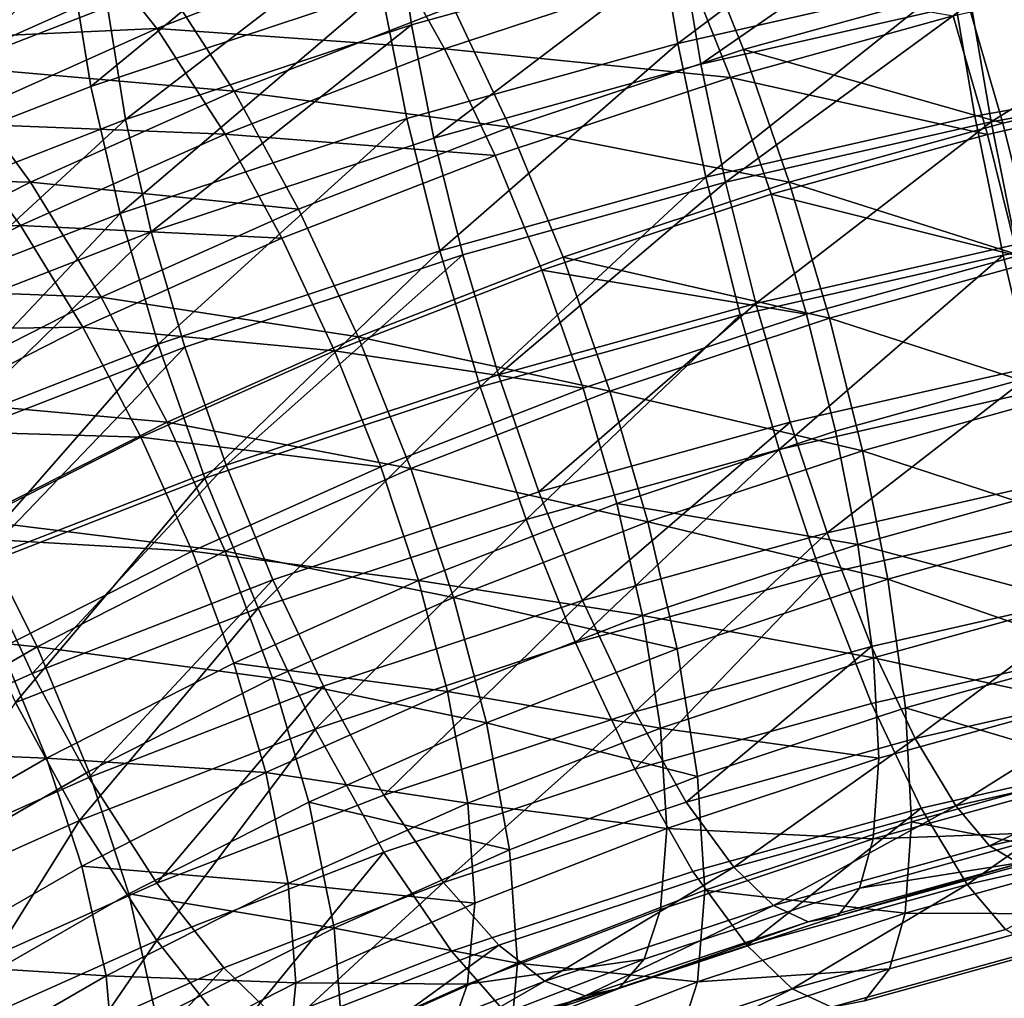
# Model space of a CAD drawing. Units: metres. Extents: x -9 to 2.1, y 0.3 to 4.9.
# Drawn here: x -1.6 to -1.6, y 1.3 to 1.3 of the extents above; entities that cross this region are included whole.
import ezdxf

# ---------------------------------------------------------------- set-up
doc = ezdxf.new("R2010")
doc.units = ezdxf.units.M
doc.linetypes.add('AUSGEZOGEN', pattern=[0])
doc.layers.add('Text Allgemein', color=7, linetype='AUSGEZOGEN', lineweight=25)
doc.layers.add('Vorh. Geländer', color=254, linetype='AUSGEZOGEN', lineweight=13)
doc.styles.add('ARIAL', font='ARIAL.TTF')

msp = doc.modelspace()

# ---------------------------------------------------------------- linework, layer by layer
at = {"layer": 'Vorh. Geländer', "color": 9, "linetype": 'AUSGEZOGEN', "lineweight": 25, "transparency": 33554687}
for points in [[(-1.597328, 1.302001, 1.088471), (-1.606514, 1.299456, 1.086336), (-1.605991, 1.295633, 1.088834), (-1.596883, 1.298156, 1.090951)], [(-1.617731, 1.301691, 1.082061), (-1.626725, 1.298197, 1.079129), (-1.626453, 1.294381, 1.082901)], [(-1.617731, 1.301691, 1.082061), (-1.626453, 1.294381, 1.082901), (-1.617489, 1.297863, 1.085823)], [(-1.588373, 1.3015, 1.095345), (-1.59774, 1.29937, 1.093557), (-1.597013, 1.295009, 1.095314)], [(-1.588373, 1.3015, 1.095345), (-1.597013, 1.295009, 1.095314), (-1.587776, 1.29711, 1.097077)], [(-1.607592, 1.30114, 1.088573), (-1.617489, 1.297863, 1.085823), (-1.616802, 1.293559, 1.088681)], [(-1.607592, 1.30114, 1.088573), (-1.616802, 1.293559, 1.088681), (-1.606999, 1.296805, 1.091405)], [(-1.587373, 1.296856, 1.047507), (-1.594806, 1.294798, 1.045779), (-1.596468, 1.298951, 1.047375), (-1.588786, 1.301079, 1.049161)], [(-1.614571, 1.297438, 1.045335), (-1.621705, 1.294255, 1.042665), (-1.624524, 1.297366, 1.046017), (-1.617127, 1.300666, 1.048786)], [(-1.587669, 1.300252, 1.092709), (-1.596883, 1.298156, 1.090951), (-1.596242, 1.29431, 1.0925)], [(-1.587669, 1.300252, 1.092709), (-1.596242, 1.29431, 1.0925), (-1.587142, 1.29638, 1.094237)], [(-1.616454, 1.299611, 1.080316), (-1.625289, 1.296179, 1.077436), (-1.625049, 1.292814, 1.080762), (-1.61624, 1.296236, 1.083634)], [(-1.606514, 1.299456, 1.086336), (-1.61624, 1.296236, 1.083634), (-1.615635, 1.29244, 1.086155)], [(-1.606514, 1.299456, 1.086336), (-1.615635, 1.29244, 1.086155), (-1.605991, 1.295633, 1.088834)], [(-1.59774, 1.29937, 1.093557), (-1.606999, 1.296805, 1.091405), (-1.606144, 1.29248, 1.093192), (-1.597013, 1.295009, 1.095314)], [(-1.594806, 1.294798, 1.045779), (-1.602675, 1.292192, 1.043593), (-1.604601, 1.296259, 1.045116), (-1.596468, 1.298951, 1.047375)], [(-1.577663, 1.29891, 1.098587), (-1.587776, 1.29711, 1.097077), (-1.587001, 1.292562, 1.09796), (-1.577072, 1.294329, 1.099443)], [(-1.606918, 1.298483, 1.050128), (-1.614571, 1.29551, 1.047633), (-1.616825, 1.298357, 1.050676)], [(-1.604874, 1.294821, 1.047735), (-1.614571, 1.29551, 1.047633), (-1.606918, 1.298483, 1.050128)], [(-1.596704, 1.297526, 1.050005), (-1.604874, 1.294821, 1.047735), (-1.606918, 1.298483, 1.050128)], [(-1.578775, 1.293983, 1.048079), (-1.587373, 1.296856, 1.047507), (-1.579854, 1.298567, 1.048942)], [(-1.616825, 1.298357, 1.050676), (-1.624191, 1.295071, 1.047919), (-1.626497, 1.297, 1.051395)], [(-1.614571, 1.29551, 1.047633), (-1.624191, 1.295071, 1.047919), (-1.616825, 1.298357, 1.050676)], [(-1.596883, 1.298156, 1.090951), (-1.605991, 1.295633, 1.088834), (-1.605237, 1.291819, 1.090409)], [(-1.596883, 1.298156, 1.090951), (-1.605237, 1.291819, 1.090409), (-1.596242, 1.29431, 1.0925)], [(-1.57718, 1.298153, 1.095725), (-1.587142, 1.29638, 1.094237), (-1.586459, 1.292369, 1.095016)], [(-1.57718, 1.298153, 1.095725), (-1.586459, 1.292369, 1.095016), (-1.576659, 1.294114, 1.096479)], [(-1.617489, 1.297863, 1.085823), (-1.626453, 1.294381, 1.082901), (-1.625681, 1.29011, 1.085787)], [(-1.617489, 1.297863, 1.085823), (-1.625681, 1.29011, 1.085787), (-1.616802, 1.293559, 1.088681)], [(-1.595238, 1.293863, 1.048597), (-1.604874, 1.294821, 1.047735), (-1.596704, 1.297526, 1.050005)], [(-1.587741, 1.295939, 1.05034), (-1.595238, 1.293863, 1.048597), (-1.596704, 1.297526, 1.050005)], [(-1.579204, 1.293622, 1.051026), (-1.586582, 1.291944, 1.049618), (-1.587741, 1.295939, 1.05034), (-1.580157, 1.297665, 1.051787)], [(-1.611967, 1.293397, 1.042715), (-1.621705, 1.294255, 1.042665), (-1.614571, 1.297438, 1.045335)], [(-1.604601, 1.296259, 1.045116), (-1.611967, 1.293397, 1.042715), (-1.614571, 1.297438, 1.045335)], [(-1.606999, 1.296805, 1.091405), (-1.616802, 1.293559, 1.088681), (-1.615811, 1.289279, 1.090506)], [(-1.606999, 1.296805, 1.091405), (-1.615811, 1.289279, 1.090506), (-1.606144, 1.29248, 1.093192)], [(-1.587776, 1.29711, 1.097077), (-1.597013, 1.295009, 1.095314), (-1.59607, 1.290499, 1.096229)], [(-1.587776, 1.29711, 1.097077), (-1.59607, 1.290499, 1.096229), (-1.587001, 1.292562, 1.09796)], [(-1.586059, 1.292326, 1.046689), (-1.594806, 1.294798, 1.045779), (-1.587373, 1.296856, 1.047507)], [(-1.578775, 1.293983, 1.048079), (-1.586059, 1.292326, 1.046689), (-1.587373, 1.296856, 1.047507)], [(-1.61624, 1.296236, 1.083634), (-1.625049, 1.292814, 1.080762), (-1.624369, 1.289047, 1.083307), (-1.615635, 1.29244, 1.086155)], [(-1.602675, 1.292192, 1.043593), (-1.611967, 1.293397, 1.042715), (-1.604601, 1.296259, 1.045116)], [(-1.587142, 1.29638, 1.094237), (-1.596242, 1.29431, 1.0925), (-1.595411, 1.290333, 1.093307)], [(-1.587142, 1.29638, 1.094237), (-1.595411, 1.290333, 1.093307), (-1.586459, 1.292369, 1.095016)], [(-1.586582, 1.291944, 1.049618), (-1.595238, 1.293863, 1.048597), (-1.587741, 1.295939, 1.05034)], [(-1.614571, 1.29551, 1.047633), (-1.621705, 1.292327, 1.044963), (-1.624191, 1.295071, 1.047919)], [(-1.612274, 1.291946, 1.045323), (-1.621705, 1.292327, 1.044963), (-1.614571, 1.29551, 1.047633)], [(-1.605991, 1.295633, 1.088834), (-1.615635, 1.29244, 1.086155), (-1.614761, 1.288665, 1.087763)], [(-1.605991, 1.295633, 1.088834), (-1.614761, 1.288665, 1.087763), (-1.605237, 1.291819, 1.090409)], [(-1.604874, 1.294821, 1.047735), (-1.612274, 1.291946, 1.045323), (-1.614571, 1.29551, 1.047633)], [(-1.603176, 1.291235, 1.046392), (-1.612274, 1.291946, 1.045323), (-1.604874, 1.294821, 1.047735)], [(-1.597013, 1.295009, 1.095314), (-1.606144, 1.29248, 1.093192), (-1.605035, 1.288016, 1.094145)], [(-1.597013, 1.295009, 1.095314), (-1.605035, 1.288016, 1.094145), (-1.59607, 1.290499, 1.096229)], [(-1.595238, 1.293863, 1.048597), (-1.603176, 1.291235, 1.046392), (-1.604874, 1.294821, 1.047735)], [(-1.59326, 1.290331, 1.045015), (-1.602675, 1.292192, 1.043593), (-1.594806, 1.294798, 1.045779)], [(-1.586059, 1.292326, 1.046689), (-1.59326, 1.290331, 1.045015), (-1.594806, 1.294798, 1.045779)], [(-1.618833, 1.290334, 1.040144), (-1.628926, 1.290586, 1.039585), (-1.621705, 1.294255, 1.042665)], [(-1.611967, 1.293397, 1.042715), (-1.618833, 1.290334, 1.040144), (-1.621705, 1.294255, 1.042665)], [(-1.596242, 1.29431, 1.0925), (-1.605237, 1.291819, 1.090409), (-1.60426, 1.287882, 1.09125), (-1.595411, 1.290333, 1.093307)], [(-1.577072, 1.294329, 1.099443), (-1.587001, 1.292562, 1.09796), (-1.586052, 1.287876, 1.097983), (-1.576348, 1.289603, 1.099432)], [(-1.593875, 1.289924, 1.047923), (-1.601597, 1.287367, 1.045778), (-1.603176, 1.291235, 1.046392), (-1.595238, 1.293863, 1.048597)], [(-1.586582, 1.291944, 1.049618), (-1.593875, 1.289924, 1.047923), (-1.595238, 1.293863, 1.048597)], [(-1.576659, 1.294114, 1.096479), (-1.586459, 1.292369, 1.095016), (-1.585622, 1.288237, 1.095036)], [(-1.577825, 1.289297, 1.048102), (-1.584904, 1.287687, 1.046751), (-1.586059, 1.292326, 1.046689), (-1.578775, 1.293983, 1.048079)], [(-1.616802, 1.293559, 1.088681), (-1.625681, 1.29011, 1.085787), (-1.624567, 1.285878, 1.087652), (-1.615811, 1.289279, 1.090506)], [(-1.578367, 1.28949, 1.051047), (-1.585563, 1.287853, 1.049673), (-1.586582, 1.291944, 1.049618), (-1.579204, 1.293622, 1.051026)], [(-1.609802, 1.289423, 1.04127), (-1.618833, 1.290334, 1.040144), (-1.611967, 1.293397, 1.042715)], [(-1.602675, 1.292192, 1.043593), (-1.609802, 1.289423, 1.04127), (-1.611967, 1.293397, 1.042715)], [(-1.606144, 1.29248, 1.093192), (-1.615811, 1.289279, 1.090506), (-1.614527, 1.284873, 1.091508)], [(-1.606144, 1.29248, 1.093192), (-1.614527, 1.284873, 1.091508), (-1.605035, 1.288016, 1.094145)], [(-1.587001, 1.292562, 1.09796), (-1.59607, 1.290499, 1.096229), (-1.594915, 1.28586, 1.096291), (-1.586052, 1.287876, 1.097983)], [(-1.619172, 1.288869, 1.04274), (-1.628926, 1.288657, 1.041883), (-1.621705, 1.292327, 1.044963)], [(-1.615635, 1.29244, 1.086155), (-1.624369, 1.289047, 1.083307), (-1.623386, 1.285315, 1.084952)], [(-1.615635, 1.29244, 1.086155), (-1.623386, 1.285315, 1.084952), (-1.614761, 1.288665, 1.087763)], [(-1.612274, 1.291946, 1.045323), (-1.619172, 1.288869, 1.04274), (-1.621705, 1.292327, 1.044963)], [(-1.600884, 1.287807, 1.042897), (-1.607789, 1.285125, 1.040646), (-1.609802, 1.289423, 1.04127), (-1.602675, 1.292192, 1.043593)], [(-1.59326, 1.290331, 1.045015), (-1.600884, 1.287807, 1.042897), (-1.602675, 1.292192, 1.043593)], [(-1.586459, 1.292369, 1.095016), (-1.595411, 1.290333, 1.093307), (-1.594392, 1.286242, 1.093362)], [(-1.586459, 1.292369, 1.095016), (-1.594392, 1.286242, 1.093362), (-1.585622, 1.288237, 1.095036)], [(-1.584904, 1.287687, 1.046751), (-1.59326, 1.290331, 1.045015), (-1.586059, 1.292326, 1.046689)], [(-1.610365, 1.288442, 1.044048), (-1.619172, 1.288869, 1.04274), (-1.612274, 1.291946, 1.045323)], [(-1.605237, 1.291819, 1.090409), (-1.614761, 1.288665, 1.087763), (-1.613628, 1.28478, 1.088648), (-1.60426, 1.287882, 1.09125)], [(-1.603176, 1.291235, 1.046392), (-1.610365, 1.288442, 1.044048), (-1.612274, 1.291946, 1.045323)], [(-1.585563, 1.287853, 1.049673), (-1.593875, 1.289924, 1.047923), (-1.586582, 1.291944, 1.049618)], [(-1.601597, 1.287367, 1.045778), (-1.60859, 1.284651, 1.043498), (-1.610365, 1.288442, 1.044048), (-1.603176, 1.291235, 1.046392)], [(-1.618833, 1.290334, 1.040144), (-1.625783, 1.286802, 1.037181), (-1.628926, 1.290586, 1.039585)], [(-1.59607, 1.290499, 1.096229), (-1.605035, 1.288016, 1.094145), (-1.603676, 1.283433, 1.094255)], [(-1.59607, 1.290499, 1.096229), (-1.603676, 1.283433, 1.094255), (-1.594915, 1.28586, 1.096291)], [(-1.616445, 1.28646, 1.038783), (-1.625783, 1.286802, 1.037181), (-1.618833, 1.290334, 1.040144)], [(-1.609802, 1.289423, 1.04127), (-1.616445, 1.28646, 1.038783), (-1.618833, 1.290334, 1.040144)], [(-1.595411, 1.290333, 1.093307), (-1.60426, 1.287882, 1.09125), (-1.603061, 1.28384, 1.091347)], [(-1.595411, 1.290333, 1.093307), (-1.603061, 1.28384, 1.091347), (-1.594392, 1.286242, 1.093362)], [(-1.591901, 1.285749, 1.045125), (-1.600884, 1.287807, 1.042897), (-1.59326, 1.290331, 1.045015)], [(-1.584904, 1.287687, 1.046751), (-1.591901, 1.285749, 1.045125), (-1.59326, 1.290331, 1.045015)], [(-1.592677, 1.285882, 1.04802), (-1.601597, 1.287367, 1.045778), (-1.593875, 1.289924, 1.047923)], [(-1.585563, 1.287853, 1.049673), (-1.592677, 1.285882, 1.04802), (-1.593875, 1.289924, 1.047923)], [(-1.576348, 1.289603, 1.099432), (-1.586052, 1.287876, 1.097983), (-1.584972, 1.283292, 1.09712)], [(-1.615811, 1.289279, 1.090506), (-1.624567, 1.285878, 1.087652), (-1.623123, 1.281534, 1.088706)], [(-1.615811, 1.289279, 1.090506), (-1.623123, 1.281534, 1.088706), (-1.614527, 1.284873, 1.091508)], [(-1.607789, 1.285125, 1.040646), (-1.616445, 1.28646, 1.038783), (-1.609802, 1.289423, 1.04127)], [(-1.619172, 1.288869, 1.04274), (-1.626154, 1.285321, 1.039763), (-1.628926, 1.288657, 1.041883)], [(-1.617066, 1.285452, 1.04154), (-1.626154, 1.285321, 1.039763), (-1.619172, 1.288869, 1.04274)], [(-1.610365, 1.288442, 1.044048), (-1.617066, 1.285452, 1.04154), (-1.619172, 1.288869, 1.04274)], [(-1.614761, 1.288665, 1.087763), (-1.623386, 1.285315, 1.084952), (-1.622113, 1.281484, 1.085882)], [(-1.614761, 1.288665, 1.087763), (-1.622113, 1.281484, 1.085882), (-1.613628, 1.28478, 1.088648)], [(-1.60859, 1.284651, 1.043498), (-1.617066, 1.285452, 1.04154), (-1.610365, 1.288442, 1.044048)], [(-1.585622, 1.288237, 1.095036), (-1.594392, 1.286242, 1.093362), (-1.593233, 1.282246, 1.092641), (-1.58467, 1.284194, 1.094275)], [(-1.605035, 1.288016, 1.094145), (-1.614527, 1.284873, 1.091508), (-1.612952, 1.280362, 1.091678)], [(-1.60426, 1.287882, 1.09125), (-1.613628, 1.28478, 1.088648), (-1.612239, 1.280801, 1.088797)], [(-1.605035, 1.288016, 1.094145), (-1.612952, 1.280362, 1.091678), (-1.603676, 1.283433, 1.094255)], [(-1.60426, 1.287882, 1.09125), (-1.612239, 1.280801, 1.088797), (-1.603061, 1.28384, 1.091347)], [(-1.586052, 1.287876, 1.097983), (-1.594915, 1.28586, 1.096291), (-1.593601, 1.28133, 1.095473)], [(-1.586052, 1.287876, 1.097983), (-1.593601, 1.28133, 1.095473), (-1.584972, 1.283292, 1.09712)], [(-1.584732, 1.283876, 1.05048), (-1.591699, 1.281946, 1.048861), (-1.592677, 1.285882, 1.04802), (-1.585563, 1.287853, 1.049673)], [(-1.599309, 1.283296, 1.043067), (-1.607789, 1.285125, 1.040646), (-1.600884, 1.287807, 1.042897)], [(-1.591901, 1.285749, 1.045125), (-1.599309, 1.283296, 1.043067), (-1.600884, 1.287807, 1.042897)], [(-1.583961, 1.283177, 1.047666), (-1.591901, 1.285749, 1.045125), (-1.584904, 1.287687, 1.046751)], [(-1.600208, 1.283389, 1.045927), (-1.60859, 1.284651, 1.043498), (-1.601597, 1.287367, 1.045778)], [(-1.592677, 1.285882, 1.04802), (-1.600208, 1.283389, 1.045927), (-1.601597, 1.287367, 1.045778)], [(-1.616445, 1.28646, 1.038783), (-1.62317, 1.283042, 1.035915), (-1.625783, 1.286802, 1.037181)], [(-1.614225, 1.282253, 1.038237), (-1.62317, 1.283042, 1.035915), (-1.616445, 1.28646, 1.038783)], [(-1.607789, 1.285125, 1.040646), (-1.614225, 1.282253, 1.038237), (-1.616445, 1.28646, 1.038783)], [(-1.594392, 1.286242, 1.093362), (-1.603061, 1.28384, 1.091347), (-1.601698, 1.279902, 1.090673)], [(-1.594392, 1.286242, 1.093362), (-1.601698, 1.279902, 1.090673), (-1.593233, 1.282246, 1.092641)], [(-1.594915, 1.28586, 1.096291), (-1.603676, 1.283433, 1.094255), (-1.60213, 1.278967, 1.093491)], [(-1.594915, 1.28586, 1.096291), (-1.60213, 1.278967, 1.093491), (-1.593601, 1.28133, 1.095473)], [(-1.591699, 1.281946, 1.048861), (-1.599075, 1.279503, 1.046812), (-1.600208, 1.283389, 1.045927), (-1.592677, 1.285882, 1.04802)], [(-1.590792, 1.281285, 1.046079), (-1.599309, 1.283296, 1.043067), (-1.591901, 1.285749, 1.045125)], [(-1.583961, 1.283177, 1.047666), (-1.590792, 1.281285, 1.046079), (-1.591901, 1.285749, 1.045125)], [(-1.617066, 1.285452, 1.04154), (-1.62385, 1.282005, 1.038647), (-1.626154, 1.285321, 1.039763)], [(-1.615109, 1.281742, 1.041058), (-1.62385, 1.282005, 1.038647), (-1.617066, 1.285452, 1.04154)], [(-1.60859, 1.284651, 1.043498), (-1.615109, 1.281742, 1.041058), (-1.617066, 1.285452, 1.04154)], [(-1.614527, 1.284873, 1.091508), (-1.623123, 1.281534, 1.088706), (-1.621353, 1.277098, 1.088939)], [(-1.614527, 1.284873, 1.091508), (-1.621353, 1.277098, 1.088939), (-1.612952, 1.280362, 1.091678)], [(-1.606019, 1.280689, 1.04088), (-1.614225, 1.282253, 1.038237), (-1.607789, 1.285125, 1.040646)], [(-1.599309, 1.283296, 1.043067), (-1.606019, 1.280689, 1.04088), (-1.607789, 1.285125, 1.040646)], [(-1.613628, 1.28478, 1.088648), (-1.622113, 1.281484, 1.085882), (-1.620552, 1.277572, 1.086087)], [(-1.613628, 1.28478, 1.088648), (-1.620552, 1.277572, 1.086087), (-1.612239, 1.280801, 1.088797)], [(-1.607029, 1.280739, 1.043704), (-1.615109, 1.281742, 1.041058), (-1.60859, 1.284651, 1.043498)], [(-1.600208, 1.283389, 1.045927), (-1.607029, 1.280739, 1.043704), (-1.60859, 1.284651, 1.043498)], [(-1.58467, 1.284194, 1.094275), (-1.593233, 1.282246, 1.092641), (-1.591986, 1.278522, 1.091182)], [(-1.58467, 1.284194, 1.094275), (-1.591986, 1.278522, 1.091182), (-1.583645, 1.28042, 1.092774)], [(-1.603061, 1.28384, 1.091347), (-1.612239, 1.280801, 1.088797), (-1.61066, 1.276934, 1.088183), (-1.601698, 1.279902, 1.090673)], [(-1.584091, 1.28003, 1.05203), (-1.590945, 1.278132, 1.050437), (-1.591699, 1.281946, 1.048861), (-1.584732, 1.283876, 1.05048)], [(-1.603676, 1.283433, 1.094255), (-1.612952, 1.280362, 1.091678), (-1.611161, 1.275977, 1.090982)], [(-1.603676, 1.283433, 1.094255), (-1.611161, 1.275977, 1.090982), (-1.60213, 1.278967, 1.093491)], [(-1.599075, 1.279503, 1.046812), (-1.605756, 1.276908, 1.044634), (-1.607029, 1.280739, 1.043704), (-1.600208, 1.283389, 1.045927)], [(-1.598025, 1.27889, 1.044069), (-1.606019, 1.280689, 1.04088), (-1.599309, 1.283296, 1.043067)], [(-1.590792, 1.281285, 1.046079), (-1.598025, 1.27889, 1.044069), (-1.599309, 1.283296, 1.043067)], [(-1.584972, 1.283292, 1.09712), (-1.593601, 1.28133, 1.095473), (-1.592187, 1.277107, 1.093819), (-1.58381, 1.279012, 1.095418)], [(-1.583234, 1.278816, 1.049423), (-1.590792, 1.281285, 1.046079), (-1.583961, 1.283177, 1.047666)], [(-1.614225, 1.282253, 1.038237), (-1.620741, 1.278942, 1.035458), (-1.62317, 1.283042, 1.035915)], [(-1.612274, 1.277899, 1.038538), (-1.620741, 1.278942, 1.035458), (-1.614225, 1.282253, 1.038237)], [(-1.606019, 1.280689, 1.04088), (-1.612274, 1.277899, 1.038538), (-1.614225, 1.282253, 1.038237)], [(-1.593233, 1.282246, 1.092641), (-1.601698, 1.279902, 1.090673), (-1.600232, 1.276239, 1.089266)], [(-1.593233, 1.282246, 1.092641), (-1.600232, 1.276239, 1.089266), (-1.591986, 1.278522, 1.091182)], [(-1.615109, 1.281742, 1.041058), (-1.621707, 1.278389, 1.038244), (-1.62385, 1.282005, 1.038647)], [(-1.590945, 1.278132, 1.050437), (-1.599075, 1.279503, 1.046812), (-1.591699, 1.281946, 1.048861)], [(-1.613388, 1.277902, 1.041324), (-1.621707, 1.278389, 1.038244), (-1.615109, 1.281742, 1.041058)], [(-1.607029, 1.280739, 1.043704), (-1.613388, 1.277902, 1.041324), (-1.615109, 1.281742, 1.041058)], [(-1.593601, 1.28133, 1.095473), (-1.60213, 1.278967, 1.093491), (-1.600468, 1.274813, 1.091895)], [(-1.593601, 1.28133, 1.095473), (-1.600468, 1.274813, 1.091895), (-1.592187, 1.277107, 1.093819)], [(-1.589937, 1.27696, 1.047865), (-1.598025, 1.27889, 1.044069), (-1.590792, 1.281285, 1.046079)], [(-1.583234, 1.278816, 1.049423), (-1.589937, 1.27696, 1.047865), (-1.590792, 1.281285, 1.046079)], [(-1.612239, 1.280801, 1.088797), (-1.620552, 1.277572, 1.086087), (-1.618777, 1.273781, 1.085537)], [(-1.612239, 1.280801, 1.088797), (-1.618777, 1.273781, 1.085537), (-1.61066, 1.276934, 1.088183)], [(-1.605756, 1.276908, 1.044634), (-1.613388, 1.277902, 1.041324), (-1.607029, 1.280739, 1.043704)], [(-1.604575, 1.276345, 1.041934), (-1.612274, 1.277899, 1.038538), (-1.606019, 1.280689, 1.04088)], [(-1.598025, 1.27889, 1.044069), (-1.604575, 1.276345, 1.041934), (-1.606019, 1.280689, 1.04088)], [(-1.612952, 1.280362, 1.091678), (-1.621353, 1.277098, 1.088939), (-1.619341, 1.272799, 1.088316)], [(-1.612952, 1.280362, 1.091678), (-1.619341, 1.272799, 1.088316), (-1.611161, 1.275977, 1.090982)], [(-1.583645, 1.28042, 1.092774), (-1.591986, 1.278522, 1.091182), (-1.590487, 1.274695, 1.08865), (-1.582413, 1.276531, 1.090191)], [(-1.601698, 1.279902, 1.090673), (-1.61066, 1.276934, 1.088183), (-1.608962, 1.273348, 1.08684), (-1.600232, 1.276239, 1.089266)], [(-1.583646, 1.276185, 1.054509), (-1.590945, 1.278132, 1.050437), (-1.584091, 1.28003, 1.05203)], [(-1.598201, 1.275729, 1.04842), (-1.605756, 1.276908, 1.044634), (-1.599075, 1.279503, 1.046812)], [(-1.590945, 1.278132, 1.050437), (-1.598201, 1.275729, 1.04842), (-1.599075, 1.279503, 1.046812)], [(-1.618605, 1.274681, 1.035838), (-1.626725, 1.275499, 1.032569), (-1.620741, 1.278942, 1.035458)], [(-1.612274, 1.277899, 1.038538), (-1.618605, 1.274681, 1.035838), (-1.620741, 1.278942, 1.035458)], [(-1.60213, 1.278967, 1.093491), (-1.611161, 1.275977, 1.090982), (-1.609235, 1.27191, 1.089459)], [(-1.60213, 1.278967, 1.093491), (-1.609235, 1.27191, 1.089459), (-1.600468, 1.274813, 1.091895)], [(-1.597034, 1.27461, 1.045894), (-1.604575, 1.276345, 1.041934), (-1.598025, 1.27889, 1.044069)], [(-1.589937, 1.27696, 1.047865), (-1.597034, 1.27461, 1.045894), (-1.598025, 1.27889, 1.044069)], [(-1.58381, 1.279012, 1.095418), (-1.592187, 1.277107, 1.093819), (-1.590487, 1.272766, 1.090948), (-1.582413, 1.274603, 1.092489)], [(-1.58273, 1.274456, 1.052235), (-1.589937, 1.27696, 1.047865), (-1.583234, 1.278816, 1.049423)], [(-1.613388, 1.277902, 1.041324), (-1.619824, 1.274631, 1.038579), (-1.621707, 1.278389, 1.038244)], [(-1.591986, 1.278522, 1.091182), (-1.600232, 1.276239, 1.089266), (-1.598468, 1.272484, 1.086794)], [(-1.591986, 1.278522, 1.091182), (-1.598468, 1.272484, 1.086794), (-1.590487, 1.274695, 1.08865)], [(-1.611983, 1.27413, 1.042302), (-1.618287, 1.270926, 1.039614), (-1.619824, 1.274631, 1.038579), (-1.613388, 1.277902, 1.041324)], [(-1.610681, 1.273621, 1.039648), (-1.618605, 1.274681, 1.035838), (-1.612274, 1.277899, 1.038538)], [(-1.605756, 1.276908, 1.044634), (-1.611983, 1.27413, 1.042302), (-1.613388, 1.277902, 1.041324)], [(-1.604575, 1.276345, 1.041934), (-1.610681, 1.273621, 1.039648), (-1.612274, 1.277899, 1.038538)], [(-1.590422, 1.274308, 1.052934), (-1.598201, 1.275729, 1.04842), (-1.590945, 1.278132, 1.050437)], [(-1.583646, 1.276185, 1.054509), (-1.590422, 1.274308, 1.052934), (-1.590945, 1.278132, 1.050437)], [(-1.620552, 1.277572, 1.086087), (-1.626343, 1.270405, 1.082705), (-1.618777, 1.273781, 1.085537)], [(-1.61066, 1.276934, 1.088183), (-1.618777, 1.273781, 1.085537), (-1.616868, 1.270277, 1.084263)], [(-1.61066, 1.276934, 1.088183), (-1.616868, 1.270277, 1.084263), (-1.608962, 1.273348, 1.08684)], [(-1.604774, 1.273176, 1.046278), (-1.611983, 1.27413, 1.042302), (-1.605756, 1.276908, 1.044634)], [(-1.598201, 1.275729, 1.04842), (-1.604774, 1.273176, 1.046278), (-1.605756, 1.276908, 1.044634)], [(-1.592187, 1.277107, 1.093819), (-1.600468, 1.274813, 1.091895), (-1.598468, 1.270555, 1.089093)], [(-1.592187, 1.277107, 1.093819), (-1.598468, 1.270555, 1.089093), (-1.590487, 1.272766, 1.090948)], [(-1.589344, 1.272624, 1.050698), (-1.596347, 1.270306, 1.048752), (-1.597034, 1.27461, 1.045894), (-1.589937, 1.27696, 1.047865)], [(-1.58273, 1.274456, 1.052235), (-1.589344, 1.272624, 1.050698), (-1.589937, 1.27696, 1.047865)], [(-1.603462, 1.272113, 1.043798), (-1.610681, 1.273621, 1.039648), (-1.604575, 1.276345, 1.041934)], [(-1.600232, 1.276239, 1.089266), (-1.608962, 1.273348, 1.08684), (-1.606918, 1.269686, 1.084447)], [(-1.600232, 1.276239, 1.089266), (-1.606918, 1.269686, 1.084447), (-1.598468, 1.272484, 1.086794)], [(-1.597034, 1.27461, 1.045894), (-1.603462, 1.272113, 1.043798), (-1.604575, 1.276345, 1.041934)], [(-1.582413, 1.276531, 1.090191), (-1.590487, 1.274695, 1.08865), (-1.589015, 1.271588, 1.085389)], [(-1.582413, 1.276531, 1.090191), (-1.589015, 1.271588, 1.085389), (-1.581204, 1.273365, 1.08688)], [(-1.611161, 1.275977, 1.090982), (-1.619341, 1.272799, 1.088316), (-1.617176, 1.268826, 1.086871)], [(-1.611161, 1.275977, 1.090982), (-1.617176, 1.268826, 1.086871), (-1.609235, 1.27191, 1.089459)], [(-1.58349, 1.272792, 1.057812), (-1.590422, 1.274308, 1.052934), (-1.583646, 1.276185, 1.054509)], [(-1.597596, 1.271933, 1.050941), (-1.604774, 1.273176, 1.046278), (-1.598201, 1.275729, 1.04842)], [(-1.590422, 1.274308, 1.052934), (-1.597596, 1.271933, 1.050941), (-1.598201, 1.275729, 1.04842)], [(-1.618605, 1.274681, 1.035838), (-1.624419, 1.271335, 1.033031), (-1.626725, 1.275499, 1.032569)], [(-1.618287, 1.270926, 1.039614), (-1.625735, 1.27123, 1.035725), (-1.619824, 1.274631, 1.038579)], [(-1.616862, 1.27048, 1.037012), (-1.622539, 1.267214, 1.034272), (-1.624419, 1.271335, 1.033031), (-1.618605, 1.274681, 1.035838)], [(-1.610681, 1.273621, 1.039648), (-1.616862, 1.27048, 1.037012), (-1.618605, 1.274681, 1.035838)], [(-1.600468, 1.274813, 1.091895), (-1.609235, 1.27191, 1.089459), (-1.606918, 1.267758, 1.086745), (-1.598468, 1.270555, 1.089093)], [(-1.596347, 1.270306, 1.048752), (-1.603462, 1.272113, 1.043798), (-1.597034, 1.27461, 1.045894)], [(-1.590487, 1.274695, 1.08865), (-1.598468, 1.272484, 1.086794), (-1.596737, 1.269449, 1.083594)], [(-1.590487, 1.274695, 1.08865), (-1.596737, 1.269449, 1.083594), (-1.589015, 1.271588, 1.085389)], [(-1.582413, 1.274603, 1.092489), (-1.590487, 1.272766, 1.090948), (-1.588818, 1.269244, 1.08725), (-1.581042, 1.271013, 1.088735)], [(-1.590238, 1.270923, 1.056244), (-1.597596, 1.271933, 1.050941), (-1.590422, 1.274308, 1.052934)], [(-1.58349, 1.272792, 1.057812), (-1.590238, 1.270923, 1.056244), (-1.590422, 1.274308, 1.052934)], [(-1.582553, 1.270609, 1.05598), (-1.589344, 1.272624, 1.050698), (-1.58273, 1.274456, 1.052235)], [(-1.6109, 1.270442, 1.043984), (-1.618287, 1.270926, 1.039614), (-1.611983, 1.27413, 1.042302)], [(-1.604774, 1.273176, 1.046278), (-1.6109, 1.270442, 1.043984), (-1.611983, 1.27413, 1.042302)], [(-1.618777, 1.273781, 1.085537), (-1.626343, 1.270405, 1.082705), (-1.624238, 1.266988, 1.081504), (-1.616868, 1.270277, 1.084263)], [(-1.609453, 1.26944, 1.041555), (-1.615518, 1.266358, 1.038969), (-1.616862, 1.27048, 1.037012), (-1.610681, 1.273621, 1.039648)], [(-1.603462, 1.272113, 1.043798), (-1.609453, 1.26944, 1.041555), (-1.610681, 1.273621, 1.039648)], [(-1.608962, 1.273348, 1.08684), (-1.616868, 1.270277, 1.084263), (-1.614571, 1.266713, 1.081952)], [(-1.608962, 1.273348, 1.08684), (-1.614571, 1.266713, 1.081952), (-1.606918, 1.269686, 1.084447)], [(-1.581204, 1.273365, 1.08688), (-1.589015, 1.271588, 1.085389), (-1.58765, 1.269322, 1.08163)], [(-1.581204, 1.273365, 1.08688), (-1.58765, 1.269322, 1.08163), (-1.580082, 1.271043, 1.083075)], [(-1.604093, 1.269409, 1.048823), (-1.6109, 1.270442, 1.043984), (-1.604774, 1.273176, 1.046278)], [(-1.597596, 1.271933, 1.050941), (-1.604093, 1.269409, 1.048823), (-1.604774, 1.273176, 1.046278)], [(-1.619341, 1.272799, 1.088316), (-1.624577, 1.265523, 1.0841), (-1.617176, 1.268826, 1.086871)], [(-1.590487, 1.272766, 1.090948), (-1.598468, 1.270555, 1.089093), (-1.596505, 1.267115, 1.085464), (-1.588818, 1.269244, 1.08725)], [(-1.589136, 1.268786, 1.05445), (-1.596105, 1.266478, 1.052514), (-1.596347, 1.270306, 1.048752), (-1.589344, 1.272624, 1.050698)], [(-1.583652, 1.270085, 1.061807), (-1.590429, 1.268208, 1.060232), (-1.590238, 1.270923, 1.056244), (-1.58349, 1.272792, 1.057812)], [(-1.582553, 1.270609, 1.05598), (-1.589136, 1.268786, 1.05445), (-1.589344, 1.272624, 1.050698)], [(-1.598468, 1.272484, 1.086794), (-1.606918, 1.269686, 1.084447), (-1.604913, 1.266742, 1.081323)], [(-1.598468, 1.272484, 1.086794), (-1.604913, 1.266742, 1.081323), (-1.596737, 1.269449, 1.083594)], [(-1.609235, 1.27191, 1.089459), (-1.617176, 1.268826, 1.086871), (-1.614571, 1.264785, 1.08425)], [(-1.609235, 1.27191, 1.089459), (-1.614571, 1.264785, 1.08425), (-1.606918, 1.267758, 1.086745)], [(-1.60269, 1.267842, 1.046685), (-1.609453, 1.26944, 1.041555), (-1.603462, 1.272113, 1.043798)], [(-1.597382, 1.268557, 1.054259), (-1.604093, 1.269409, 1.048823), (-1.597596, 1.271933, 1.050941)], [(-1.596347, 1.270306, 1.048752), (-1.60269, 1.267842, 1.046685), (-1.603462, 1.272113, 1.043798)], [(-1.590238, 1.270923, 1.056244), (-1.597382, 1.268557, 1.054259), (-1.597596, 1.271933, 1.050941)], [(-1.589015, 1.271588, 1.085389), (-1.596737, 1.269449, 1.083594), (-1.595131, 1.26725, 1.079891)], [(-1.589015, 1.271588, 1.085389), (-1.595131, 1.26725, 1.079891), (-1.58765, 1.269322, 1.08163)], [(-1.618287, 1.270926, 1.039614), (-1.624076, 1.267595, 1.036819), (-1.625735, 1.27123, 1.035725)], [(-1.617102, 1.267291, 1.04134), (-1.622797, 1.264013, 1.03859), (-1.624076, 1.267595, 1.036819), (-1.618287, 1.270926, 1.039614)], [(-1.6109, 1.270442, 1.043984), (-1.617102, 1.267291, 1.04134), (-1.618287, 1.270926, 1.039614)], [(-1.590429, 1.268208, 1.060232), (-1.597382, 1.268557, 1.054259), (-1.590238, 1.270923, 1.056244)], [(-1.581042, 1.271013, 1.088735), (-1.588818, 1.269244, 1.08725), (-1.58727, 1.266674, 1.082988)], [(-1.580082, 1.271043, 1.083075), (-1.58765, 1.269322, 1.08163), (-1.586507, 1.267979, 1.077824)], [(-1.581042, 1.271013, 1.088735), (-1.58727, 1.266674, 1.082988), (-1.57977, 1.26838, 1.08442)], [(-1.580082, 1.271043, 1.083075), (-1.586507, 1.267979, 1.077824), (-1.579143, 1.269654, 1.079229)], [(-1.582737, 1.26754, 1.060511), (-1.589136, 1.268786, 1.05445), (-1.582553, 1.270609, 1.05598)], [(-1.616868, 1.270277, 1.084263), (-1.624238, 1.266988, 1.081504), (-1.621705, 1.26353, 1.079281), (-1.614571, 1.266713, 1.081952)], [(-1.615518, 1.266358, 1.038969), (-1.621088, 1.263152, 1.03628), (-1.622539, 1.267214, 1.034272), (-1.616862, 1.27048, 1.037012)], [(-1.61015, 1.266707, 1.046556), (-1.617102, 1.267291, 1.04134), (-1.6109, 1.270442, 1.043984)], [(-1.604093, 1.269409, 1.048823), (-1.61015, 1.266707, 1.046556), (-1.6109, 1.270442, 1.043984)], [(-1.598468, 1.270555, 1.089093), (-1.606918, 1.267758, 1.086745), (-1.604644, 1.26442, 1.083203), (-1.596505, 1.267115, 1.085464)], [(-1.596105, 1.266478, 1.052514), (-1.602418, 1.264026, 1.050456), (-1.60269, 1.267842, 1.046685), (-1.596347, 1.270306, 1.048752)], [(-1.584051, 1.268449, 1.065643), (-1.590429, 1.268208, 1.060232), (-1.583652, 1.270085, 1.061807)], [(-1.606918, 1.269686, 1.084447), (-1.614571, 1.266713, 1.081952), (-1.612317, 1.263866, 1.078909), (-1.604913, 1.266742, 1.081323)], [(-1.579143, 1.269654, 1.079229), (-1.586507, 1.267979, 1.077824), (-1.585515, 1.267379, 1.073846)], [(-1.608602, 1.265204, 1.044471), (-1.615518, 1.266358, 1.038969), (-1.609453, 1.26944, 1.041555)], [(-1.603853, 1.266044, 1.052149), (-1.61015, 1.266707, 1.046556), (-1.604093, 1.269409, 1.048823)], [(-1.60269, 1.267842, 1.046685), (-1.608602, 1.265204, 1.044471), (-1.609453, 1.26944, 1.041555)], [(-1.596737, 1.269449, 1.083594), (-1.604913, 1.266742, 1.081323), (-1.603052, 1.264627, 1.077691), (-1.595131, 1.26725, 1.079891)], [(-1.597382, 1.268557, 1.054259), (-1.603853, 1.266044, 1.052149), (-1.604093, 1.269409, 1.048823)], [(-1.588818, 1.269244, 1.08725), (-1.596505, 1.267115, 1.085464), (-1.594684, 1.26462, 1.081265)], [(-1.58765, 1.269322, 1.08163), (-1.595131, 1.26725, 1.079891), (-1.593787, 1.265962, 1.076131)], [(-1.588818, 1.269244, 1.08725), (-1.594684, 1.26462, 1.081265), (-1.58727, 1.266674, 1.082988)], [(-1.58765, 1.269322, 1.08163), (-1.593787, 1.265962, 1.076131), (-1.586507, 1.267979, 1.077824)], [(-1.617176, 1.268826, 1.086871), (-1.624577, 1.265523, 1.0841), (-1.621705, 1.261602, 1.08158)], [(-1.617176, 1.268826, 1.086871), (-1.621705, 1.261602, 1.08158), (-1.614571, 1.264785, 1.08425)], [(-1.589353, 1.265707, 1.058973), (-1.596105, 1.266478, 1.052514), (-1.589136, 1.268786, 1.05445)], [(-1.582737, 1.26754, 1.060511), (-1.589353, 1.265707, 1.058973), (-1.589136, 1.268786, 1.05445)], [(-1.597604, 1.265832, 1.058239), (-1.604102, 1.263308, 1.056121), (-1.603853, 1.266044, 1.052149), (-1.597382, 1.268557, 1.054259)], [(-1.590429, 1.268208, 1.060232), (-1.597604, 1.265832, 1.058239), (-1.597382, 1.268557, 1.054259)], [(-1.584051, 1.268449, 1.065643), (-1.590898, 1.266553, 1.064052), (-1.590429, 1.268208, 1.060232)], [(-1.584681, 1.267531, 1.069716), (-1.590898, 1.266553, 1.064052), (-1.584051, 1.268449, 1.065643)], [(-1.57977, 1.26838, 1.08442), (-1.58727, 1.266674, 1.082988), (-1.585974, 1.265151, 1.078672)], [(-1.590898, 1.266553, 1.064052), (-1.598147, 1.264153, 1.062038), (-1.597604, 1.265832, 1.058239), (-1.590429, 1.268208, 1.060232)], [(-1.586507, 1.267979, 1.077824), (-1.593787, 1.265962, 1.076131), (-1.59262, 1.265411, 1.072195), (-1.585515, 1.267379, 1.073846)], [(-1.606918, 1.267758, 1.086745), (-1.614571, 1.264785, 1.08425), (-1.612015, 1.261556, 1.0808)], [(-1.606918, 1.267758, 1.086745), (-1.612015, 1.261556, 1.0808), (-1.604644, 1.26442, 1.083203)], [(-1.602418, 1.264026, 1.050456), (-1.608602, 1.265204, 1.044471), (-1.60269, 1.267842, 1.046685)], [(-1.61628, 1.263591, 1.043942), (-1.622797, 1.264013, 1.03859), (-1.617102, 1.267291, 1.04134)], [(-1.61015, 1.266707, 1.046556), (-1.61628, 1.263591, 1.043942), (-1.617102, 1.267291, 1.04134)], [(-1.595131, 1.26725, 1.079891), (-1.603052, 1.264627, 1.077691), (-1.601494, 1.26341, 1.07399)], [(-1.595131, 1.26725, 1.079891), (-1.601494, 1.26341, 1.07399), (-1.593787, 1.265962, 1.076131)], [(-1.585515, 1.267379, 1.073846), (-1.59262, 1.265411, 1.072195), (-1.591639, 1.265604, 1.068099)], [(-1.584681, 1.267531, 1.069716), (-1.591639, 1.265604, 1.068099), (-1.590898, 1.266553, 1.064052)], [(-1.585515, 1.267379, 1.073846), (-1.591639, 1.265604, 1.068099), (-1.584681, 1.267531, 1.069716)], [(-1.583189, 1.265685, 1.06486), (-1.589353, 1.265707, 1.058973), (-1.582737, 1.26754, 1.060511)], [(-1.596505, 1.267115, 1.085464), (-1.604644, 1.26442, 1.083203), (-1.602534, 1.262021, 1.079084), (-1.594684, 1.26462, 1.081265)], [(-1.614571, 1.266713, 1.081952), (-1.621705, 1.26353, 1.079281), (-1.619219, 1.260787, 1.076325), (-1.612317, 1.263866, 1.078909)], [(-1.609885, 1.263353, 1.049891), (-1.61628, 1.263591, 1.043942), (-1.61015, 1.266707, 1.046556)], [(-1.604913, 1.266742, 1.081323), (-1.612317, 1.263866, 1.078909), (-1.610226, 1.26184, 1.075352)], [(-1.604913, 1.266742, 1.081323), (-1.610226, 1.26184, 1.075352), (-1.603052, 1.264627, 1.077691)], [(-1.603853, 1.266044, 1.052149), (-1.609885, 1.263353, 1.049891), (-1.61015, 1.266707, 1.046556)], [(-1.58727, 1.266674, 1.082988), (-1.594684, 1.26462, 1.081265), (-1.59316, 1.263161, 1.077002)], [(-1.58727, 1.266674, 1.082988), (-1.59316, 1.263161, 1.077002), (-1.585974, 1.265151, 1.078672)], [(-1.614586, 1.262163, 1.041919), (-1.620083, 1.259, 1.039266), (-1.621088, 1.263152, 1.03628), (-1.615518, 1.266358, 1.038969)], [(-1.608602, 1.265204, 1.044471), (-1.614586, 1.262163, 1.041919), (-1.615518, 1.266358, 1.038969)], [(-1.596357, 1.263388, 1.057027), (-1.602418, 1.264026, 1.050456), (-1.596105, 1.266478, 1.052514)], [(-1.591639, 1.265604, 1.068099), (-1.599005, 1.263165, 1.066052), (-1.598147, 1.264153, 1.062038), (-1.590898, 1.266553, 1.064052)], [(-1.589353, 1.265707, 1.058973), (-1.596357, 1.263388, 1.057027), (-1.596105, 1.266478, 1.052514)], [(-1.604102, 1.263308, 1.056121), (-1.609885, 1.263353, 1.049891), (-1.603853, 1.266044, 1.052149)], [(-1.593787, 1.265962, 1.076131), (-1.601494, 1.26341, 1.07399), (-1.600143, 1.26292, 1.070105)], [(-1.593787, 1.265962, 1.076131), (-1.600143, 1.26292, 1.070105), (-1.59262, 1.265411, 1.072195)], [(-1.598147, 1.264153, 1.062038), (-1.604102, 1.263308, 1.056121), (-1.597604, 1.265832, 1.058239)], [(-1.59262, 1.265411, 1.072195), (-1.599005, 1.263165, 1.066052), (-1.591639, 1.265604, 1.068099)], [(-1.589884, 1.26383, 1.063304), (-1.596357, 1.263388, 1.057027), (-1.589353, 1.265707, 1.058973)], [(-1.583903, 1.264644, 1.069478), (-1.590724, 1.262754, 1.067893), (-1.589884, 1.26383, 1.063304), (-1.583189, 1.265685, 1.06486)], [(-1.583189, 1.265685, 1.06486), (-1.589884, 1.26383, 1.063304), (-1.589353, 1.265707, 1.058973)], [(-1.59262, 1.265411, 1.072195), (-1.600143, 1.26292, 1.070105), (-1.599005, 1.263165, 1.066052)], [(-1.608302, 1.2614, 1.048253), (-1.614258, 1.258374, 1.045714), (-1.614586, 1.262163, 1.041919), (-1.608602, 1.265204, 1.044471)], [(-1.602418, 1.264026, 1.050456), (-1.608302, 1.2614, 1.048253), (-1.608602, 1.265204, 1.044471)], [(-1.585974, 1.265151, 1.078672), (-1.59316, 1.263161, 1.077002), (-1.591837, 1.262535, 1.072538), (-1.584849, 1.264471, 1.074162)], [(-1.614571, 1.264785, 1.08425), (-1.621705, 1.261602, 1.08158), (-1.618886, 1.258491, 1.078228)], [(-1.614571, 1.264785, 1.08425), (-1.618886, 1.258491, 1.078228), (-1.612015, 1.261556, 1.0808)], [(-1.603052, 1.264627, 1.077691), (-1.610226, 1.26184, 1.075352), (-1.608475, 1.260699, 1.071715)], [(-1.603052, 1.264627, 1.077691), (-1.608475, 1.260699, 1.071715), (-1.601494, 1.26341, 1.07399)], [(-1.594684, 1.26462, 1.081265), (-1.602534, 1.262021, 1.079084), (-1.600768, 1.260642, 1.074888), (-1.59316, 1.263161, 1.077002)], [(-1.584849, 1.264471, 1.074162), (-1.591837, 1.262535, 1.072538), (-1.590724, 1.262754, 1.067893), (-1.583903, 1.264644, 1.069478)], [(-1.604644, 1.26442, 1.083203), (-1.612015, 1.261556, 1.0808), (-1.609644, 1.259259, 1.076766), (-1.602534, 1.262021, 1.079084)], [(-1.61628, 1.263591, 1.043942), (-1.621911, 1.260351, 1.041223), (-1.622797, 1.264013, 1.03859)], [(-1.6027, 1.260924, 1.054959), (-1.608302, 1.2614, 1.048253), (-1.602418, 1.264026, 1.050456)], [(-1.598147, 1.264153, 1.062038), (-1.604713, 1.261602, 1.059898), (-1.604102, 1.263308, 1.056121)], [(-1.599005, 1.263165, 1.066052), (-1.604713, 1.261602, 1.059898), (-1.598147, 1.264153, 1.062038)], [(-1.596357, 1.263388, 1.057027), (-1.6027, 1.260924, 1.054959), (-1.602418, 1.264026, 1.050456)], [(-1.612317, 1.263866, 1.078909), (-1.619219, 1.260787, 1.076325), (-1.616913, 1.258857, 1.072849)], [(-1.612317, 1.263866, 1.078909), (-1.616913, 1.258857, 1.072849), (-1.610226, 1.26184, 1.075352)], [(-1.589884, 1.26383, 1.063304), (-1.596973, 1.261483, 1.061335), (-1.596357, 1.263388, 1.057027)], [(-1.590724, 1.262754, 1.067893), (-1.596973, 1.261483, 1.061335), (-1.589884, 1.26383, 1.063304)], [(-1.615991, 1.26025, 1.047288), (-1.621911, 1.260351, 1.041223), (-1.61628, 1.263591, 1.043942)], [(-1.609885, 1.263353, 1.049891), (-1.615991, 1.26025, 1.047288), (-1.61628, 1.263591, 1.043942)], [(-1.61016, 1.260606, 1.053853), (-1.615991, 1.26025, 1.047288), (-1.609885, 1.263353, 1.049891)], [(-1.604713, 1.261602, 1.059898), (-1.610833, 1.258871, 1.057606), (-1.61016, 1.260606, 1.053853), (-1.604102, 1.263308, 1.056121)], [(-1.604102, 1.263308, 1.056121), (-1.61016, 1.260606, 1.053853), (-1.609885, 1.263353, 1.049891)], [(-1.601494, 1.26341, 1.07399), (-1.608475, 1.260699, 1.071715), (-1.606956, 1.260274, 1.067884)], [(-1.601494, 1.26341, 1.07399), (-1.606956, 1.260274, 1.067884), (-1.600143, 1.26292, 1.070105)], [(-1.596973, 1.261483, 1.061335), (-1.6027, 1.260924, 1.054959), (-1.596357, 1.263388, 1.057027)], [(-1.599005, 1.263165, 1.066052), (-1.605678, 1.260573, 1.063877), (-1.604713, 1.261602, 1.059898)], [(-1.600143, 1.26292, 1.070105), (-1.605678, 1.260573, 1.063877), (-1.599005, 1.263165, 1.066052)], [(-1.59316, 1.263161, 1.077002), (-1.600768, 1.260642, 1.074888), (-1.599235, 1.260086, 1.070482)], [(-1.59316, 1.263161, 1.077002), (-1.599235, 1.260086, 1.070482), (-1.591837, 1.262535, 1.072538)], [(-1.600143, 1.26292, 1.070105), (-1.606956, 1.260274, 1.067884), (-1.605678, 1.260573, 1.063877)]]:
    msp.add_3dface(points, dxfattribs=at)

# ---------------------------------------------------------------- texts
at = {"layer": 'Text Allgemein', "color": 7, "linetype": 'AUSGEZOGEN', "lineweight": 25, "transparency": 33554687, "insert": (-2.391026, 1.67374), "char_height": 0.18, "width": 1.81518147, "attachment_point": 1, "line_spacing_factor": 1.024096, "style": 'ARIAL'}
msp.add_mtext('\\A1;{\\fArial|i0|b0;\\H0.180000;\\W0.833333;\\C7;TURM FCR2,2/2,0}\\P{\\fArial|i0|b0;\\H0.180000;\\W0.833333;\\C1;XXXXX}\\P', dxfattribs=at)

doc.saveas('drawing.dxf')
